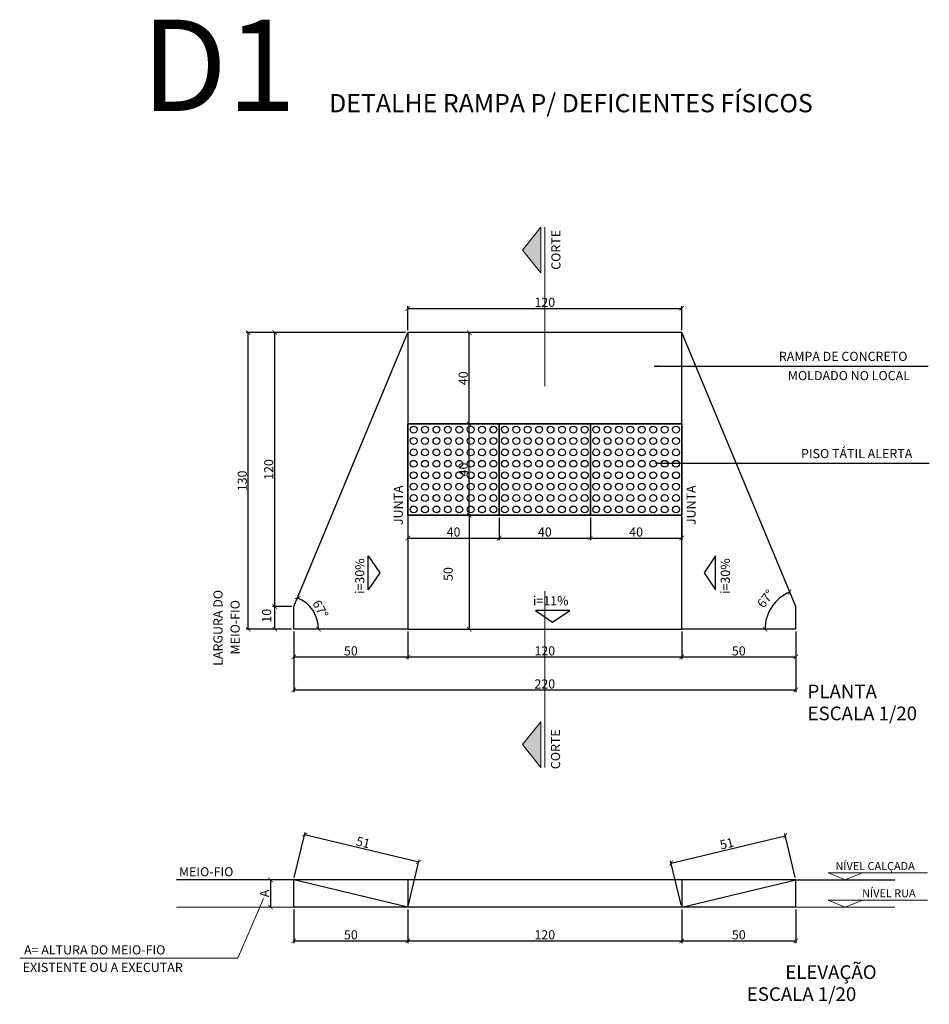
# Model space of a CAD drawing. Units: metres. Extents: x -425803 to 589123, y -465740 to 329782.
# Drawn here: x 532055 to 532454, y -226044 to -225613 of the extents above; entities that cross this region are included whole.
import ezdxf
from ezdxf.enums import TextEntityAlignment as Align

# ---------------------------------------------------------------- set-up
doc = ezdxf.new("R2010")
doc.units = ezdxf.units.M
doc.header["$LTSCALE"] = 100
doc.header["$MEASUREMENT"] = 0
doc.linetypes.add('CONTINUO', pattern=[0])
for name, color, linetype in [('02', 1, 'Continuous'), ('03', 2, 'Continuous'), ('ARQ_CTA_GER', 10, 'CONTINUO'), ('Piso tátil alerta', 13, 'Continuous'), ('Piso tátil direcional', 43, 'Continuous'), ('TEXTO2', 1, 'Continuous')]:
    doc.layers.add(name, color=color, linetype=linetype)
doc.layers.add('COTAS', color=7, linetype='Continuous', lineweight=18)
doc.layers.add('TEXTO', color=7, linetype='Continuous', lineweight=15)
doc.styles.add('BAUEN', font='swissl.ttf')
doc.styles.add('IFG_GO', font='swissel.ttf')
doc.styles.add('TECNICO', font='romans.shx', dxfattribs={"width": 0.5})
doc.dimstyles.new('IFG-1-20', dxfattribs={"dimscale": 20, "dimtxt": 0.2, "dimasz": 0.1, "dimexe": 0.05, "dimexo": 0.05, "dimgap": 0.03, "dimtad": 1, "dimdec": 0, "dimzin": 5, "dimdsep": 46, "dimtxsty": 'IFG_GO', "dimblk": 'ARCHTICK', "dimcen": 0, "dimclrd": 12, "dimclre": 12, "dimclrt": 7, "dimadec": 0, "dimazin": 0, "dimtfac": 1, "dimtdec": 0, "dimtofl": 0, "dimtmove": 2, "dimatfit": 3, "dimfxl": 0.04, "dimtolj": 1, "dimtzin": 1, "dimarcsym": 0})

# ---------------------------------------------------------------- blocks, each defined once
blk = doc.blocks.new('_ArchTick')
at = {"color": 0, "linetype": 'ByBlock', "const_width": 0.15}
blk.add_lwpolyline([(-0.5, -0.5), (0.5, 0.5)], dxfattribs=at)
blk = doc.blocks.new('*D56')
at = {"layer": 'ARQ_CTA_GER', "color": 12, "lineweight": -2, "transparency": 16777216}
for p, q in [((532175.24, -225988.7), (532180, -225968.91)), ((532179.76, -225969.88), (532229.76, -225981.88)), ((532225.24, -226000.7), (532230, -225980.91))]:
    blk.add_line(p, q, dxfattribs=at)
at = {"layer": 'Defpoints', "color": 0, "transparency": 16777216}
for p in [(532229.76, -225981.88), (532175.01, -225989.68), (532225.01, -226001.68)]:
    blk.add_point(p, dxfattribs=at)
at = {"layer": 'ARQ_CTA_GER', "color": 12, "lineweight": -2, "transparency": 16777216, "xscale": 2, "yscale": 2, "zscale": 2}
for p, rotation in [((532179.76, -225969.88), 166.5042667192042), ((532229.76, -225981.88), 346.5042667192042)]:
    blk.add_blockref('_ArchTick', p, dxfattribs=dict(at, rotation=rotation))
at = {"layer": 'ARQ_CTA_GER', "color": 7, "transparency": 16777216, "insert": (532205.38, -225973.3), "char_height": 4, "attachment_point": 5, "rotation": 346.5043, "style": 'IFG_GO'}
blk.add_mtext('\\A1;51', dxfattribs=at)
blk = doc.blocks.new('*D57')
at = {"layer": 'ARQ_CTA_GER', "color": 12, "lineweight": -2, "transparency": 16777216}
for p, q in [((532340.39, -225982.41), (532390.39, -225970.41)), ((532394.78, -225988.7), (532390.16, -225969.44)), ((532344.78, -226000.7), (532340.16, -225981.44))]:
    blk.add_line(p, q, dxfattribs=at)
at = {"layer": 'Defpoints', "color": 0, "transparency": 16777216}
for p in [(532390.39, -225970.41), (532395.01, -225989.68), (532345.01, -226001.68)]:
    blk.add_point(p, dxfattribs=at)
at = {"layer": 'ARQ_CTA_GER', "color": 12, "lineweight": -2, "transparency": 16777216, "xscale": 2, "yscale": 2, "zscale": 2}
for p, rotation in [((532390.39, -225970.41), 13.49573328079581), ((532340.39, -225982.41), 193.4957332807959)]:
    blk.add_blockref('_ArchTick', p, dxfattribs=dict(at, rotation=rotation))
at = {"layer": 'ARQ_CTA_GER', "color": 7, "transparency": 16777216, "insert": (532364.77, -225973.83), "char_height": 4, "attachment_point": 5, "rotation": 13.4957, "style": 'IFG_GO'}
blk.add_mtext('\\A1;51', dxfattribs=at)
blk = doc.blocks.new('*D58')
at = {"layer": 'ARQ_CTA_GER', "color": 12, "lineweight": -2, "transparency": 16777216}
for p, q in [((532175.01, -226002.68), (532175.01, -226017.45)), ((532225.01, -226002.68), (532225.01, -226017.45)), ((532175.01, -226016.45), (532225.01, -226016.45))]:
    blk.add_line(p, q, dxfattribs=at)
at = {"layer": 'Defpoints', "color": 0, "transparency": 16777216}
for p in [(532175.01, -226001.68), (532225.01, -226001.68), (532225.01, -226016.45)]:
    blk.add_point(p, dxfattribs=at)
at = {"layer": 'ARQ_CTA_GER', "color": 12, "lineweight": -2, "transparency": 16777216, "xscale": 2, "yscale": 2, "zscale": 2, "rotation": 180}
blk.add_blockref('_ArchTick', (532175.01, -226016.45), dxfattribs=at)
at = {"layer": 'ARQ_CTA_GER', "color": 12, "lineweight": -2, "transparency": 16777216, "xscale": 2, "yscale": 2, "zscale": 2}
blk.add_blockref('_ArchTick', (532225.01, -226016.45), dxfattribs=at)
at = {"layer": 'ARQ_CTA_GER', "color": 7, "transparency": 16777216, "insert": (532200.01, -226013.8), "char_height": 4, "attachment_point": 5, "style": 'IFG_GO'}
blk.add_mtext('\\A1;50', dxfattribs=at)
blk = doc.blocks.new('*D59')
at = {"layer": 'ARQ_CTA_GER', "color": 12, "lineweight": -2, "transparency": 16777216}
for p, q in [((532225.01, -226002.68), (532225.01, -226017.45)), ((532345.01, -226002.68), (532345.01, -226017.45)), ((532225.01, -226016.45), (532345.01, -226016.45))]:
    blk.add_line(p, q, dxfattribs=at)
at = {"layer": 'Defpoints', "color": 0, "transparency": 16777216}
for p in [(532225.01, -226001.68), (532345.01, -226001.68), (532345.01, -226016.45)]:
    blk.add_point(p, dxfattribs=at)
at = {"layer": 'ARQ_CTA_GER', "color": 12, "lineweight": -2, "transparency": 16777216, "xscale": 2, "yscale": 2, "zscale": 2, "rotation": 180}
blk.add_blockref('_ArchTick', (532225.01, -226016.45), dxfattribs=at)
at = {"layer": 'ARQ_CTA_GER', "color": 12, "lineweight": -2, "transparency": 16777216, "xscale": 2, "yscale": 2, "zscale": 2}
blk.add_blockref('_ArchTick', (532345.01, -226016.45), dxfattribs=at)
at = {"layer": 'ARQ_CTA_GER', "color": 7, "transparency": 16777216, "insert": (532285.01, -226013.79), "char_height": 4, "attachment_point": 5, "style": 'IFG_GO'}
blk.add_mtext('\\A1;120', dxfattribs=at)
blk = doc.blocks.new('*D60')
at = {"layer": 'ARQ_CTA_GER', "color": 12, "lineweight": -2, "transparency": 16777216}
for p, q in [((532345.01, -226002.68), (532345.01, -226017.45)), ((532395.01, -226002.68), (532395.01, -226017.45)), ((532345.01, -226016.45), (532395.01, -226016.45))]:
    blk.add_line(p, q, dxfattribs=at)
at = {"layer": 'Defpoints', "color": 0, "transparency": 16777216}
for p in [(532345.01, -226001.68), (532395.01, -226001.68), (532395.01, -226016.45)]:
    blk.add_point(p, dxfattribs=at)
at = {"layer": 'ARQ_CTA_GER', "color": 12, "lineweight": -2, "transparency": 16777216, "xscale": 2, "yscale": 2, "zscale": 2, "rotation": 180}
blk.add_blockref('_ArchTick', (532345.01, -226016.45), dxfattribs=at)
at = {"layer": 'ARQ_CTA_GER', "color": 12, "lineweight": -2, "transparency": 16777216, "xscale": 2, "yscale": 2, "zscale": 2}
blk.add_blockref('_ArchTick', (532395.01, -226016.45), dxfattribs=at)
at = {"layer": 'ARQ_CTA_GER', "color": 7, "transparency": 16777216, "insert": (532370.01, -226013.8), "char_height": 4, "attachment_point": 5, "style": 'IFG_GO'}
blk.add_mtext('\\A1;50', dxfattribs=at)
blk = doc.blocks.new('*D61')
at = {"layer": 'ARQ_CTA_GER', "color": 12, "lineweight": -2, "transparency": 16777216}
blk.add_line((532164.8, -225989.68), (532164.8, -226001.68), dxfattribs=at)
at = {"layer": 'Defpoints', "color": 0, "transparency": 16777216}
for p in [(532164.8, -225989.68), (532164.8, -226001.68), (532164.8, -226001.68)]:
    blk.add_point(p, dxfattribs=at)
at = {"layer": 'ARQ_CTA_GER', "color": 12, "lineweight": -2, "transparency": 16777216, "xscale": 2, "yscale": 2, "zscale": 2}
for p, rotation in [((532164.8, -225989.68), 90), ((532164.8, -226001.68), 270)]:
    blk.add_blockref('_ArchTick', p, dxfattribs=dict(at, rotation=rotation))
at = {"layer": 'ARQ_CTA_GER', "color": 7, "transparency": 16777216, "insert": (532162.2, -225995.68), "char_height": 4, "attachment_point": 5, "rotation": 90, "style": 'IFG_GO'}
blk.add_mtext('\\A1;A', dxfattribs=at)
blk = doc.blocks.new('*D65')
at = {"layer": 'ARQ_CTA_GER', "color": 12, "lineweight": -2, "transparency": 16777216}
for p, q in [((532175.01, -225880.89), (532175.01, -225893.02)), ((532225.01, -225880.89), (532225.01, -225893.02)), ((532175.01, -225892.02), (532225.01, -225892.02))]:
    blk.add_line(p, q, dxfattribs=at)
at = {"layer": 'Defpoints', "color": 0, "transparency": 16777216}
for p in [(532175.01, -225879.89), (532225.01, -225879.89), (532225.01, -225892.02)]:
    blk.add_point(p, dxfattribs=at)
at = {"layer": 'ARQ_CTA_GER', "color": 12, "lineweight": -2, "transparency": 16777216, "xscale": 2, "yscale": 2, "zscale": 2, "rotation": 180}
blk.add_blockref('_ArchTick', (532175.01, -225892.02), dxfattribs=at)
at = {"layer": 'ARQ_CTA_GER', "color": 12, "lineweight": -2, "transparency": 16777216, "xscale": 2, "yscale": 2, "zscale": 2}
blk.add_blockref('_ArchTick', (532225.01, -225892.02), dxfattribs=at)
at = {"layer": 'ARQ_CTA_GER', "color": 7, "transparency": 16777216, "insert": (532200.01, -225889.37), "char_height": 4, "attachment_point": 5, "style": 'IFG_GO'}
blk.add_mtext('\\A1;50', dxfattribs=at)
blk = doc.blocks.new('*D66')
at = {"layer": 'ARQ_CTA_GER', "color": 12, "lineweight": -2, "transparency": 16777216}
for p, q in [((532225.01, -225880.89), (532225.01, -225893.02)), ((532345.01, -225880.89), (532345.01, -225893.02)), ((532225.01, -225892.02), (532345.01, -225892.02))]:
    blk.add_line(p, q, dxfattribs=at)
at = {"layer": 'Defpoints', "color": 0, "transparency": 16777216}
for p in [(532225.01, -225879.89), (532345.01, -225879.89), (532345.01, -225892.02)]:
    blk.add_point(p, dxfattribs=at)
at = {"layer": 'ARQ_CTA_GER', "color": 12, "lineweight": -2, "transparency": 16777216, "xscale": 2, "yscale": 2, "zscale": 2, "rotation": 180}
blk.add_blockref('_ArchTick', (532225.01, -225892.02), dxfattribs=at)
at = {"layer": 'ARQ_CTA_GER', "color": 12, "lineweight": -2, "transparency": 16777216, "xscale": 2, "yscale": 2, "zscale": 2}
blk.add_blockref('_ArchTick', (532345.01, -225892.02), dxfattribs=at)
at = {"layer": 'ARQ_CTA_GER', "color": 7, "transparency": 16777216, "insert": (532285.01, -225889.36), "char_height": 4, "attachment_point": 5, "style": 'IFG_GO'}
blk.add_mtext('\\A1;120', dxfattribs=at)
blk = doc.blocks.new('*D67')
at = {"layer": 'ARQ_CTA_GER', "color": 12, "lineweight": -2, "transparency": 16777216}
for p, q in [((532345.01, -225880.89), (532345.01, -225893.02)), ((532395.01, -225880.89), (532395.01, -225893.02)), ((532345.01, -225892.02), (532395.01, -225892.02))]:
    blk.add_line(p, q, dxfattribs=at)
at = {"layer": 'Defpoints', "color": 0, "transparency": 16777216}
for p in [(532345.01, -225879.89), (532395.01, -225879.89), (532395.01, -225892.02)]:
    blk.add_point(p, dxfattribs=at)
at = {"layer": 'ARQ_CTA_GER', "color": 12, "lineweight": -2, "transparency": 16777216, "xscale": 2, "yscale": 2, "zscale": 2, "rotation": 180}
blk.add_blockref('_ArchTick', (532345.01, -225892.02), dxfattribs=at)
at = {"layer": 'ARQ_CTA_GER', "color": 12, "lineweight": -2, "transparency": 16777216, "xscale": 2, "yscale": 2, "zscale": 2}
blk.add_blockref('_ArchTick', (532395.01, -225892.02), dxfattribs=at)
at = {"layer": 'ARQ_CTA_GER', "color": 7, "transparency": 16777216, "insert": (532370.01, -225889.37), "char_height": 4, "attachment_point": 5, "style": 'IFG_GO'}
blk.add_mtext('\\A1;50', dxfattribs=at)
blk = doc.blocks.new('*D68')
at = {"layer": 'ARQ_CTA_GER', "color": 12, "lineweight": -2, "transparency": 16777216}
for p, q in [((532224.01, -225749.89), (532154.08, -225749.89)), ((532155.08, -225879.89), (532155.08, -225749.89)), ((532174.01, -225879.89), (532154.08, -225879.89))]:
    blk.add_line(p, q, dxfattribs=at)
at = {"layer": 'Defpoints', "color": 0, "transparency": 16777216}
for p in [(532155.08, -225749.89), (532225.01, -225749.89), (532175.01, -225879.89)]:
    blk.add_point(p, dxfattribs=at)
at = {"layer": 'ARQ_CTA_GER', "color": 12, "lineweight": -2, "transparency": 16777216, "xscale": 2, "yscale": 2, "zscale": 2}
for p, rotation in [((532155.08, -225749.89), 90), ((532155.08, -225879.89), 270)]:
    blk.add_blockref('_ArchTick', p, dxfattribs=dict(at, rotation=rotation))
at = {"layer": 'ARQ_CTA_GER', "color": 7, "transparency": 16777216, "insert": (532152.42, -225814.89), "char_height": 4, "attachment_point": 5, "rotation": 90, "style": 'IFG_GO'}
blk.add_mtext('\\A1;130', dxfattribs=at)
blk = doc.blocks.new('*D50')
at = {"layer": 'ARQ_CTA_GER', "color": 12, "lineweight": -2, "transparency": 16777216}
for p, q in [((532175.01, -225880.89), (532175.01, -225907.51)), ((532395.01, -225880.89), (532395.01, -225907.51)), ((532175.01, -225906.51), (532395.01, -225906.51))]:
    blk.add_line(p, q, dxfattribs=at)
at = {"layer": 'Defpoints', "color": 0, "transparency": 16777216}
for p in [(532175.01, -225879.89), (532395.01, -225879.89), (532395.01, -225906.51)]:
    blk.add_point(p, dxfattribs=at)
at = {"layer": 'ARQ_CTA_GER', "color": 12, "lineweight": -2, "transparency": 16777216, "xscale": 2, "yscale": 2, "zscale": 2, "rotation": 180}
blk.add_blockref('_ArchTick', (532175.01, -225906.51), dxfattribs=at)
at = {"layer": 'ARQ_CTA_GER', "color": 12, "lineweight": -2, "transparency": 16777216, "xscale": 2, "yscale": 2, "zscale": 2}
blk.add_blockref('_ArchTick', (532395.01, -225906.51), dxfattribs=at)
at = {"layer": 'ARQ_CTA_GER', "color": 7, "transparency": 16777216, "insert": (532285.01, -225903.86), "char_height": 4, "attachment_point": 5, "style": 'IFG_GO'}
blk.add_mtext('\\A1;220', dxfattribs=at)
blk = doc.blocks.new('*D69')
at = {"layer": 'ARQ_CTA_GER', "color": 12, "lineweight": -2, "transparency": 16777216}
for p, q in [((532174.01, -225869.89), (532165.68, -225869.89)), ((532166.68, -225879.89), (532166.68, -225869.89)), ((532174.01, -225879.89), (532165.68, -225879.89))]:
    blk.add_line(p, q, dxfattribs=at)
at = {"layer": 'Defpoints', "color": 0, "transparency": 16777216}
for p in [(532166.68, -225869.89), (532175.01, -225869.89), (532175.01, -225879.89)]:
    blk.add_point(p, dxfattribs=at)
at = {"layer": 'ARQ_CTA_GER', "color": 12, "lineweight": -2, "transparency": 16777216, "xscale": 2, "yscale": 2, "zscale": 2}
for p, rotation in [((532166.68, -225869.89), 90), ((532166.68, -225879.89), 270)]:
    blk.add_blockref('_ArchTick', p, dxfattribs=dict(at, rotation=rotation))
at = {"layer": 'ARQ_CTA_GER', "color": 7, "transparency": 16777216, "insert": (532163.09, -225873.97), "char_height": 4, "attachment_point": 5, "rotation": 90, "style": 'IFG_GO'}
blk.add_mtext('\\A1;10', dxfattribs=at)
blk = doc.blocks.new('*D70')
at = {"layer": 'ARQ_CTA_GER', "color": 12, "lineweight": -2, "transparency": 16777216}
for p, q in [((532221.51, -225749.89), (532165.68, -225749.89)), ((532166.68, -225869.89), (532166.68, -225749.89)), ((532174.01, -225869.89), (532165.68, -225869.89))]:
    blk.add_line(p, q, dxfattribs=at)
at = {"layer": 'Defpoints', "color": 0, "transparency": 16777216}
for p in [(532166.68, -225749.89), (532222.51, -225749.89), (532175.01, -225869.89)]:
    blk.add_point(p, dxfattribs=at)
at = {"layer": 'ARQ_CTA_GER', "color": 12, "lineweight": -2, "transparency": 16777216, "xscale": 2, "yscale": 2, "zscale": 2}
for p, rotation in [((532166.68, -225749.89), 90), ((532166.68, -225869.89), 270)]:
    blk.add_blockref('_ArchTick', p, dxfattribs=dict(at, rotation=rotation))
at = {"layer": 'ARQ_CTA_GER', "color": 7, "transparency": 16777216, "insert": (532164.02, -225809.89), "char_height": 4, "attachment_point": 5, "rotation": 90, "style": 'IFG_GO'}
blk.add_mtext('\\A1;120', dxfattribs=at)
blk = doc.blocks.new('*D51')
at = {"layer": 'ARQ_CTA_GER', "color": 12, "lineweight": -2, "transparency": 16777216}
for p, q in [((532251.92, -225829.89), (532251.92, -225879.89)), ((532249.01, -225879.89), (532252.92, -225879.89))]:
    blk.add_line(p, q, dxfattribs=at)
at = {"layer": 'Defpoints', "color": 0, "transparency": 16777216}
for p in [(532251.92, -225829.89), (532248.01, -225879.89), (532251.92, -225879.89)]:
    blk.add_point(p, dxfattribs=at)
at = {"layer": 'ARQ_CTA_GER', "color": 12, "lineweight": -2, "transparency": 16777216, "xscale": 2, "yscale": 2, "zscale": 2}
for p, rotation in [((532251.92, -225829.89), 90), ((532251.92, -225879.89), 270)]:
    blk.add_blockref('_ArchTick', p, dxfattribs=dict(at, rotation=rotation))
at = {"layer": 'ARQ_CTA_GER', "color": 7, "transparency": 16777216, "insert": (532242.65, -225855.68), "char_height": 4, "attachment_point": 5, "rotation": 90, "style": 'IFG_GO'}
blk.add_mtext('\\A1;50', dxfattribs=at)
blk = doc.blocks.new('*D52')
at = {"layer": 'ARQ_CTA_GER', "color": 12, "lineweight": -2, "transparency": 16777216}
for p, q in [((532260.69, -225789.89), (532250.92, -225789.89)), ((532251.92, -225829.89), (532251.92, -225789.89)), ((532261.74, -225829.89), (532250.92, -225829.89))]:
    blk.add_line(p, q, dxfattribs=at)
at = {"layer": 'Defpoints', "color": 0, "transparency": 16777216}
for p in [(532251.92, -225789.89), (532261.69, -225789.89), (532262.74, -225829.89)]:
    blk.add_point(p, dxfattribs=at)
at = {"layer": 'ARQ_CTA_GER', "color": 12, "lineweight": -2, "transparency": 16777216, "xscale": 2, "yscale": 2, "zscale": 2}
for p, rotation in [((532251.92, -225789.89), 90), ((532251.92, -225829.89), 270)]:
    blk.add_blockref('_ArchTick', p, dxfattribs=dict(at, rotation=rotation))
at = {"layer": 'ARQ_CTA_GER', "color": 7, "transparency": 16777216, "insert": (532249.26, -225809.89), "char_height": 4, "attachment_point": 5, "rotation": 90, "style": 'IFG_GO'}
blk.add_mtext('\\A1;40', dxfattribs=at)
blk = doc.blocks.new('*D53')
at = {"layer": 'ARQ_CTA_GER', "color": 12, "lineweight": -2, "transparency": 16777216}
for p, q in [((532253.42, -225749.89), (532250.92, -225749.89)), ((532251.92, -225789.89), (532251.92, -225749.89)), ((532260.69, -225789.89), (532250.92, -225789.89))]:
    blk.add_line(p, q, dxfattribs=at)
at = {"layer": 'Defpoints', "color": 0, "transparency": 16777216}
for p in [(532251.92, -225749.89), (532254.42, -225749.89), (532261.69, -225789.89)]:
    blk.add_point(p, dxfattribs=at)
at = {"layer": 'ARQ_CTA_GER', "color": 12, "lineweight": -2, "transparency": 16777216, "xscale": 2, "yscale": 2, "zscale": 2}
for p, rotation in [((532251.92, -225749.89), 90), ((532251.92, -225789.89), 270)]:
    blk.add_blockref('_ArchTick', p, dxfattribs=dict(at, rotation=rotation))
at = {"layer": 'ARQ_CTA_GER', "color": 7, "transparency": 16777216, "insert": (532249.26, -225769.89), "char_height": 4, "attachment_point": 5, "rotation": 90, "style": 'IFG_GO'}
blk.add_mtext('\\A1;40', dxfattribs=at)
blk = doc.blocks.new('*D54')
at = {"layer": 'ARQ_CTA_GER', "color": 12, "lineweight": -2, "transparency": 16777216}
for p, q in [((532225.01, -225748.89), (532225.01, -225738.26)), ((532225.01, -225739.26), (532345.01, -225739.26)), ((532345.01, -225748.89), (532345.01, -225738.26))]:
    blk.add_line(p, q, dxfattribs=at)
at = {"layer": 'Defpoints', "color": 0, "transparency": 16777216}
for p in [(532345.01, -225739.26), (532225.01, -225749.89), (532345.01, -225749.89)]:
    blk.add_point(p, dxfattribs=at)
at = {"layer": 'ARQ_CTA_GER', "color": 12, "lineweight": -2, "transparency": 16777216, "xscale": 2, "yscale": 2, "zscale": 2, "rotation": 180}
blk.add_blockref('_ArchTick', (532225.01, -225739.26), dxfattribs=at)
at = {"layer": 'ARQ_CTA_GER', "color": 12, "lineweight": -2, "transparency": 16777216, "xscale": 2, "yscale": 2, "zscale": 2}
blk.add_blockref('_ArchTick', (532345.01, -225739.26), dxfattribs=at)
at = {"layer": 'ARQ_CTA_GER', "color": 7, "transparency": 16777216, "insert": (532285.01, -225736.61), "char_height": 4, "attachment_point": 5, "style": 'IFG_GO'}
blk.add_mtext('\\A1;120', dxfattribs=at)
blk = doc.blocks.new('*D71')
at = {"layer": 'ARQ_CTA_GER', "color": 12, "lineweight": -2, "transparency": 16777216}
blk.add_arc((532170.84, -225879.89), 14.97, 0, 67.3801, dxfattribs=at)
at = {"layer": 'Defpoints', "color": 0, "transparency": 16777216}
for p in [(532225.01, -225749.89), (532175.01, -225869.89), (532181.45, -225869.32), (532175.01, -225879.89), (532225.01, -225879.89)]:
    blk.add_point(p, dxfattribs=at)
at = {"layer": 'ARQ_CTA_GER', "color": 12, "lineweight": -2, "transparency": 16777216, "xscale": 2, "yscale": 2, "zscale": 2}
for p, rotation in [((532176.6, -225866.07), 157.3801350519865), ((532185.82, -225879.89), 270.000000000047)]:
    blk.add_blockref('_ArchTick', p, dxfattribs=dict(at, rotation=rotation))
at = {"layer": 'ARQ_CTA_GER', "color": 7, "transparency": 16777216, "insert": (532186.67, -225871.03), "char_height": 4, "attachment_point": 5, "rotation": 299.2524, "style": 'IFG_GO'}
blk.add_mtext('\\A1;67°', dxfattribs=at)
blk = doc.blocks.new('*D72')
at = {"layer": 'ARQ_CTA_GER', "color": 12, "lineweight": -2, "transparency": 16777216}
blk.add_arc((532399.18, -225879.89), 17.68, 112.6199, 180, dxfattribs=at)
at = {"layer": 'Defpoints', "color": 0, "transparency": 16777216}
for p in [(532345.01, -225749.89), (532382.84, -225873.14), (532395.01, -225869.89), (532345.01, -225879.89), (532395.01, -225879.89)]:
    blk.add_point(p, dxfattribs=at)
at = {"layer": 'ARQ_CTA_GER', "color": 12, "lineweight": -2, "transparency": 16777216, "xscale": 2, "yscale": 2, "zscale": 2}
for p, rotation in [((532392.38, -225863.57), 22.61986494803429), ((532381.5, -225879.89), 269.9999999999994)]:
    blk.add_blockref('_ArchTick', p, dxfattribs=dict(at, rotation=rotation))
at = {"layer": 'ARQ_CTA_GER', "color": 7, "transparency": 16777216, "insert": (532381.76, -225866.49), "char_height": 4, "attachment_point": 5, "rotation": 52.4278, "style": 'IFG_GO'}
blk.add_mtext('\\A1;67°', dxfattribs=at)
blk = doc.blocks.new('*D78')
at = {"layer": 'ARQ_CTA_GER', "color": 12, "lineweight": -2, "transparency": 16777216}
for p, q in [((532225.01, -225830.89), (532225.01, -225840.92)), ((532265.01, -225830.89), (532265.01, -225840.92)), ((532225.01, -225839.92), (532265.01, -225839.92))]:
    blk.add_line(p, q, dxfattribs=at)
at = {"layer": 'Defpoints', "color": 0, "transparency": 16777216}
for p in [(532225.01, -225829.89), (532265.01, -225829.89), (532265.01, -225839.92)]:
    blk.add_point(p, dxfattribs=at)
at = {"layer": 'ARQ_CTA_GER', "color": 12, "lineweight": -2, "transparency": 16777216, "xscale": 2, "yscale": 2, "zscale": 2, "rotation": 180}
blk.add_blockref('_ArchTick', (532225.01, -225839.92), dxfattribs=at)
at = {"layer": 'ARQ_CTA_GER', "color": 12, "lineweight": -2, "transparency": 16777216, "xscale": 2, "yscale": 2, "zscale": 2}
blk.add_blockref('_ArchTick', (532265.01, -225839.92), dxfattribs=at)
at = {"layer": 'ARQ_CTA_GER', "color": 7, "transparency": 16777216, "insert": (532245.01, -225837.27), "char_height": 4, "attachment_point": 5, "style": 'IFG_GO'}
blk.add_mtext('\\A1;40', dxfattribs=at)
blk = doc.blocks.new('*D79')
at = {"layer": 'ARQ_CTA_GER', "color": 12, "lineweight": -2, "transparency": 16777216}
for p, q in [((532265.01, -225830.89), (532265.01, -225840.92)), ((532305.01, -225830.89), (532305.01, -225840.92)), ((532265.01, -225839.92), (532305.01, -225839.92))]:
    blk.add_line(p, q, dxfattribs=at)
at = {"layer": 'Defpoints', "color": 0, "transparency": 16777216}
for p in [(532265.01, -225829.89), (532305.01, -225829.89), (532305.01, -225839.92)]:
    blk.add_point(p, dxfattribs=at)
at = {"layer": 'ARQ_CTA_GER', "color": 12, "lineweight": -2, "transparency": 16777216, "xscale": 2, "yscale": 2, "zscale": 2, "rotation": 180}
blk.add_blockref('_ArchTick', (532265.01, -225839.92), dxfattribs=at)
at = {"layer": 'ARQ_CTA_GER', "color": 12, "lineweight": -2, "transparency": 16777216, "xscale": 2, "yscale": 2, "zscale": 2}
blk.add_blockref('_ArchTick', (532305.01, -225839.92), dxfattribs=at)
at = {"layer": 'ARQ_CTA_GER', "color": 7, "transparency": 16777216, "insert": (532285.01, -225837.27), "char_height": 4, "attachment_point": 5, "style": 'IFG_GO'}
blk.add_mtext('\\A1;40', dxfattribs=at)
blk = doc.blocks.new('*D80')
at = {"layer": 'ARQ_CTA_GER', "color": 12, "lineweight": -2, "transparency": 16777216}
for p, q in [((532305.01, -225830.89), (532305.01, -225840.92)), ((532345.01, -225830.89), (532345.01, -225840.92)), ((532305.01, -225839.92), (532345.01, -225839.92))]:
    blk.add_line(p, q, dxfattribs=at)
at = {"layer": 'Defpoints', "color": 0, "transparency": 16777216}
for p in [(532305.01, -225829.89), (532345.01, -225829.89), (532345.01, -225839.92)]:
    blk.add_point(p, dxfattribs=at)
at = {"layer": 'ARQ_CTA_GER', "color": 12, "lineweight": -2, "transparency": 16777216, "xscale": 2, "yscale": 2, "zscale": 2, "rotation": 180}
blk.add_blockref('_ArchTick', (532305.01, -225839.92), dxfattribs=at)
at = {"layer": 'ARQ_CTA_GER', "color": 12, "lineweight": -2, "transparency": 16777216, "xscale": 2, "yscale": 2, "zscale": 2}
blk.add_blockref('_ArchTick', (532345.01, -225839.92), dxfattribs=at)
at = {"layer": 'ARQ_CTA_GER', "color": 7, "transparency": 16777216, "insert": (532325.01, -225837.27), "char_height": 4, "attachment_point": 5, "style": 'IFG_GO'}
blk.add_mtext('\\A1;40', dxfattribs=at)

msp = doc.modelspace()

# ---------------------------------------------------------------- hatches: boundary and pattern name
at = {"layer": 'TEXTO'}
for points in [[(532283.19546, -225703.74421), (532275.19546, -225713.74421), (532283.19546, -225723.74421)], [(532283.19546, -225920.43659), (532275.19546, -225930.43659), (532283.19546, -225940.43659)]]:
    msp.add_hatch(color=256, dxfattribs=at).paths.add_polyline_path(points)

# ---------------------------------------------------------------- linework, layer by layer
at = {"layer": '02'}
for p, q in [((532395.01152, -225989.6759), (532175.01152, -225989.6759)), ((532225.01152, -225989.6759), (532225.01152, -226001.6759)), ((532345.01152, -225989.6759), (532345.01152, -226001.6759))]:
    msp.add_line(p, q, dxfattribs=at)
at = {"layer": '03'}
for p, q in [((532175.01152, -225869.89162), (532225.01152, -225749.89162)), ((532395.01152, -225869.89162), (532345.01152, -225749.89162)), ((532175.01152, -225879.89162), (532175.01152, -225869.89162)), ((532395.01152, -225879.89162), (532395.01152, -225869.89162)), ((532225.01152, -225879.89162), (532175.01152, -225879.89162)), ((532395.01152, -225879.89162), (532345.01152, -225879.89162)), ((532175.01152, -225989.6759), (532123.62557, -225989.6759)), ((532225.01152, -226001.6759), (532175.01152, -225989.6759)), ((532175.01152, -226001.6759), (532175.01152, -225989.6759)), ((532345.01152, -226001.6759), (532395.01152, -225989.6759)), ((532395.01152, -226001.6759), (532395.01152, -225989.6759)), ((532395.01152, -225989.6759), (532438.40454, -225989.6759)), ((532395.01152, -226001.6759), (532175.01152, -226001.6759))]:
    msp.add_line(p, q, dxfattribs=at)
msp.add_lwpolyline([(532225.01152, -225879.89162), (532345.01152, -225879.89162), (532345.01152, -225749.89162), (532225.01152, -225749.89162)], close=True, dxfattribs=at)
at = {"layer": 'ARQ_CTA_GER'}
msp.add_circle((532252.51152, -225792.39162), 1.5, dxfattribs=at)
at = {"layer": 'COTAS'}
for p, q in [((532424.20803, -225986.6759), (532452.67261, -225986.6759)), ((532161.75682, -225997.83907), (532150.47556, -226024.0054)), ((532175.01152, -226001.6759), (532123.62557, -226001.6759)), ((532395.01152, -226001.6759), (532438.40454, -226001.6759)), ((532424.20803, -225998.6759), (532452.67261, -225998.6759)), ((532150.47556, -226024.0054), (532054.88388, -226024.0054))]:
    msp.add_line(p, q, dxfattribs=at)
for points in [[(532283.19546, -225703.74421), (532283.19546, -225723.74421), (532275.19546, -225713.74421), (532283.19546, -225703.74421)], [(532409.20803, -225986.6759), (532424.20803, -225986.6759), (532416.70803, -225989.6759), (532409.20803, -225986.6759)], [(532409.20803, -225998.6759), (532424.20803, -225998.6759), (532416.70803, -226001.6759), (532409.20803, -225998.6759)]]:
    msp.add_lwpolyline(points, dxfattribs=at)
at = {"layer": 'Piso tátil alerta'}
for p, q in [((532225.01152, -225829.89162), (532225.01152, -225789.89162)), ((532225.01152, -225789.89162), (532225.01152, -225829.89162)), ((532225.01152, -225789.89162), (532265.01152, -225789.89162)), ((532225.01152, -225829.89162), (532225.01152, -225789.89162)), ((532265.01152, -225829.89162), (532265.01152, -225789.89162)), ((532265.01152, -225789.89162), (532265.01152, -225829.89162)), ((532265.01152, -225789.89162), (532305.01152, -225789.89162)), ((532265.01152, -225829.89162), (532265.01152, -225789.89162)), ((532265.01152, -225829.89162), (532265.01152, -225789.89162)), ((532265.01152, -225789.89162), (532265.01152, -225829.89162)), ((532305.01152, -225829.89162), (532305.01152, -225789.89162)), ((532305.01152, -225789.89162), (532305.01152, -225829.89162)), ((532305.01152, -225789.89162), (532345.01152, -225789.89162)), ((532305.01152, -225829.89162), (532305.01152, -225789.89162)), ((532305.01152, -225829.89162), (532305.01152, -225789.89162)), ((532305.01152, -225789.89162), (532305.01152, -225829.89162)), ((532345.01152, -225829.89162), (532345.01152, -225789.89162)), ((532345.01152, -225789.89162), (532345.01152, -225829.89162)), ((532265.01152, -225829.89162), (532225.01152, -225829.89162)), ((532225.01152, -225829.89162), (532265.01152, -225829.89162)), ((532225.01152, -225829.89162), (532265.01152, -225829.89162)), ((532265.01152, -225829.89162), (532225.01152, -225829.89162)), ((532225.01152, -225829.89162), (532265.01152, -225829.89162)), ((532305.01152, -225829.89162), (532265.01152, -225829.89162)), ((532265.01152, -225829.89162), (532305.01152, -225829.89162)), ((532265.01152, -225829.89162), (532305.01152, -225829.89162)), ((532305.01152, -225829.89162), (532265.01152, -225829.89162)), ((532265.01152, -225829.89162), (532305.01152, -225829.89162)), ((532345.01152, -225829.89162), (532305.01152, -225829.89162)), ((532305.01152, -225829.89162), (532345.01152, -225829.89162)), ((532305.01152, -225829.89162), (532345.01152, -225829.89162)), ((532345.01152, -225829.89162), (532305.01152, -225829.89162)), ((532305.01152, -225829.89162), (532345.01152, -225829.89162))]:
    msp.add_line(p, q, dxfattribs=at)
for points in [[(532265.01152, -225789.89162), (532225.01152, -225789.89162), (532225.01152, -225829.89162), (532265.01152, -225829.89162)], [(532305.01152, -225789.89162), (532265.01152, -225789.89162), (532265.01152, -225829.89162), (532305.01152, -225829.89162)], [(532345.01152, -225789.89162), (532305.01152, -225789.89162), (532305.01152, -225829.89162), (532345.01152, -225829.89162)]]:
    msp.add_lwpolyline(points, close=True, dxfattribs=at)
for centre in [(532227.51152, -225792.39162), (532232.51152, -225792.39162), (532237.51152, -225792.39162), (532242.51152, -225792.39162), (532247.51152, -225792.39162), (532257.51152, -225792.39162), (532262.51152, -225792.39162), (532267.51152, -225792.39162), (532272.51152, -225792.39162), (532277.51152, -225792.39162), (532282.51152, -225792.39162), (532287.51152, -225792.39162), (532292.51152, -225792.39162), (532297.51152, -225792.39162), (532302.51152, -225792.39162), (532307.51152, -225792.39162), (532312.51152, -225792.39162), (532317.51152, -225792.39162), (532322.51152, -225792.39162), (532327.51152, -225792.39162), (532332.51152, -225792.39162), (532337.51152, -225792.39162), (532342.51152, -225792.39162), (532227.51152, -225797.39162), (532232.51152, -225797.39162), (532237.51152, -225797.39162), (532242.51152, -225797.39162), (532247.51152, -225797.39162), (532252.51152, -225797.39162), (532257.51152, -225797.39162), (532262.51152, -225797.39162), (532267.51152, -225797.39162), (532272.51152, -225797.39162), (532277.51152, -225797.39162), (532282.51152, -225797.39162), (532287.51152, -225797.39162), (532292.51152, -225797.39162), (532297.51152, -225797.39162), (532302.51152, -225797.39162), (532307.51152, -225797.39162), (532312.51152, -225797.39162), (532317.51152, -225797.39162), (532322.51152, -225797.39162), (532327.51152, -225797.39162), (532332.51152, -225797.39162), (532337.51152, -225797.39162), (532342.51152, -225797.39162), (532227.51152, -225802.39162), (532232.51152, -225802.39162), (532237.51152, -225802.39162), (532242.51152, -225802.39162), (532247.51152, -225802.39162), (532252.51152, -225802.39162), (532257.51152, -225802.39162), (532262.51152, -225802.39162), (532267.51152, -225802.39162), (532272.51152, -225802.39162), (532277.51152, -225802.39162), (532282.51152, -225802.39162), (532287.51152, -225802.39162), (532292.51152, -225802.39162), (532297.51152, -225802.39162), (532302.51152, -225802.39162), (532307.51152, -225802.39162), (532312.51152, -225802.39162), (532317.51152, -225802.39162), (532322.51152, -225802.39162), (532327.51152, -225802.39162), (532332.51152, -225802.39162), (532337.51152, -225802.39162), (532342.51152, -225802.39162), (532227.51152, -225807.39162), (532232.51152, -225807.39162), (532237.51152, -225807.39162), (532242.51152, -225807.39162), (532247.51152, -225807.39162), (532252.51152, -225807.39162), (532257.51152, -225807.39162), (532262.51152, -225807.39162), (532267.51152, -225807.39162), (532272.51152, -225807.39162), (532277.51152, -225807.39162), (532282.51152, -225807.39162), (532287.51152, -225807.39162), (532292.51152, -225807.39162), (532297.51152, -225807.39162), (532302.51152, -225807.39162), (532307.51152, -225807.39162), (532312.51152, -225807.39162), (532317.51152, -225807.39162), (532322.51152, -225807.39162), (532327.51152, -225807.39162), (532332.51152, -225807.39162), (532337.51152, -225807.39162), (532342.51152, -225807.39162), (532227.51152, -225812.39162), (532232.51152, -225812.39162), (532237.51152, -225812.39162), (532242.51152, -225812.39162), (532247.51152, -225812.39162), (532252.51152, -225812.39162), (532257.51152, -225812.39162), (532262.51152, -225812.39162), (532267.51152, -225812.39162), (532272.51152, -225812.39162), (532277.51152, -225812.39162), (532282.51152, -225812.39162), (532287.51152, -225812.39162), (532292.51152, -225812.39162), (532297.51152, -225812.39162), (532302.51152, -225812.39162), (532307.51152, -225812.39162), (532312.51152, -225812.39162), (532317.51152, -225812.39162), (532322.51152, -225812.39162), (532327.51152, -225812.39162), (532332.51152, -225812.39162), (532337.51152, -225812.39162), (532342.51152, -225812.39162), (532227.51152, -225817.39162), (532232.51152, -225817.39162), (532237.51152, -225817.39162), (532242.51152, -225817.39162), (532247.51152, -225817.39162), (532252.51152, -225817.39162), (532257.51152, -225817.39162), (532262.51152, -225817.39162), (532267.51152, -225817.39162), (532272.51152, -225817.39162), (532277.51152, -225817.39162), (532282.51152, -225817.39162), (532287.51152, -225817.39162), (532292.51152, -225817.39162), (532297.51152, -225817.39162), (532302.51152, -225817.39162), (532307.51152, -225817.39162), (532312.51152, -225817.39162), (532317.51152, -225817.39162), (532322.51152, -225817.39162), (532327.51152, -225817.39162), (532332.51152, -225817.39162), (532337.51152, -225817.39162), (532342.51152, -225817.39162), (532227.51152, -225822.39162), (532232.51152, -225822.39162), (532237.51152, -225822.39162), (532242.51152, -225822.39162), (532247.51152, -225822.39162), (532252.51152, -225822.39162), (532257.51152, -225822.39162), (532262.51152, -225822.39162), (532267.51152, -225822.39162), (532272.51152, -225822.39162), (532277.51152, -225822.39162), (532282.51152, -225822.39162), (532287.51152, -225822.39162), (532292.51152, -225822.39162), (532297.51152, -225822.39162), (532302.51152, -225822.39162), (532307.51152, -225822.39162), (532312.51152, -225822.39162), (532317.51152, -225822.39162), (532322.51152, -225822.39162), (532327.51152, -225822.39162), (532332.51152, -225822.39162), (532337.51152, -225822.39162), (532342.51152, -225822.39162), (532227.51152, -225827.39162), (532232.51152, -225827.39162), (532237.51152, -225827.39162), (532242.51152, -225827.39162), (532247.51152, -225827.39162), (532252.51152, -225827.39162), (532257.51152, -225827.39162), (532262.51152, -225827.39162), (532267.51152, -225827.39162), (532272.51152, -225827.39162), (532277.51152, -225827.39162), (532282.51152, -225827.39162), (532287.51152, -225827.39162), (532292.51152, -225827.39162), (532297.51152, -225827.39162), (532302.51152, -225827.39162), (532307.51152, -225827.39162), (532312.51152, -225827.39162), (532317.51152, -225827.39162), (532322.51152, -225827.39162), (532327.51152, -225827.39162), (532332.51152, -225827.39162), (532337.51152, -225827.39162), (532342.51152, -225827.39162)]:
    msp.add_circle(centre, 1.5, dxfattribs=at)
at = {"layer": 'Piso tátil direcional'}
msp.add_line((532305.01152, -225789.89162), (532265.01152, -225789.89162), dxfattribs=at)
at = {"layer": 'TEXTO'}
for p, q in [((532285.01152, -225773.4027), (532285.01152, -225703.74421)), ((532285.01152, -225863.19345), (532285.01152, -225940.43659))]:
    msp.add_line(p, q, dxfattribs=at)
msp.add_lwpolyline([(532283.19546, -225940.43659), (532283.19546, -225920.43659), (532275.19546, -225930.43659), (532283.19546, -225940.43659)], dxfattribs=at)
at = {"layer": 'TEXTO2'}
for points in [[(532207.6646, -225862.66897), (532207.6646, -225847.66897), (532212.6646, -225855.16897), (532207.6646, -225862.66897)], [(532359.78611, -225862.66897), (532359.78611, -225847.66897), (532354.78611, -225855.16897), (532359.78611, -225862.66897)], [(532295.91238, -225871.73184), (532280.91238, -225871.73184), (532288.41238, -225876.73184), (532295.91238, -225871.73184)]]:
    msp.add_lwpolyline(points, dxfattribs=at)

# ---------------------------------------------------------------- texts
at = {"layer": 'ARQ_CTA_GER', "style": 'TECNICO'}
for s, p in [('RAMPA DE CONCRETO', (532387.58399, -225762.29867)), ('MOLDADO NO LOCAL', (532391.52258, -225770.73174))]:
    msp.add_text(s, height=4, dxfattribs=at).set_placement(p)
at = {"layer": 'COTAS', "style": 'BAUEN'}
msp.add_text('D1', height=40, dxfattribs=at).set_placement((532108.24267, -225632.76456), align=Align.MIDDLE_LEFT)
at = {"layer": 'TEXTO', "style": 'TECNICO'}
for s, height, p in [('DETALHE RAMPA P/ DEFICIENTES FÍSICOS', 8, (532190.49379, -225653.33516)), ('PLANTA', 6, (532400.14763, -225910.14667)), ('ELEVAÇÃO', 6, (532390.37727, -226033.14748))]:
    msp.add_text(s, height=height, dxfattribs=at).set_placement(p)
for p in [(532291.86874, -225722.35836), (532291.70392, -225941.19194)]:
    msp.add_text('CORTE', height=4, rotation=90, dxfattribs=at).set_placement(p)
at = {"layer": 'TEXTO2', "style": 'TECNICO'}
for s, height, p in [('PISO TÁTIL ALERTA', 4, (532397.30769, -225804.91463)), ('i=11%', 4, (532279.80048, -225869.39605)), ('ESCALA 1/20', 6, (532400.14763, -225919.78269)), ('NÍVEL CALÇADA', 3.5, (532412.38701, -225985.41424)), ('MEIO-FIO', 4, (532124.68826, -225988.17111)), ('NÍVEL RUA', 3.5, (532424.06409, -225997.30312)), ('A= ALTURA DO MEIO-FIO', 4, (532056.79554, -226022.40178)), ('EXISTENTE OU A EXECUTAR', 4, (532056.21866, -226030.07092)), ('ESCALA 1/20', 6, (532373.51054, -226042.78351))]:
    msp.add_text(s, height=height, dxfattribs=at).set_placement(p)
for s, p in [('JUNTA', (532222.7977, -225834.25321)), ('JUNTA', (532351.11349, -225834.25321)), ('i=30%', (532205.92067, -225864.40469)), ('i=30%', (532366.11704, -225864.40469)), ('LARGURA DO', (532143.76818, -225895.90379)), ('MEIO-FIO', (532151.29923, -225890.93489))]:
    msp.add_text(s, height=4, rotation=90, dxfattribs=at).set_placement(p)

# ---------------------------------------------------------------- dimensions: what is measured, and where the dimension line sits
at = {"layer": 'ARQ_CTA_GER'}
for base, p1, p2, picture, middle in [((532345.01152, -225739.26355), (532225.01152, -225749.89162), (532345.01152, -225749.89162), '*D54', (532285.01152, -225736.6081)), ((532265.01152, -225839.92199), (532225.01152, -225829.89162), (532265.01152, -225829.89162), '*D78', (532245.01152, -225837.26926)), ((532305.01152, -225839.92199), (532265.01152, -225829.89162), (532305.01152, -225829.89162), '*D79', (532285.01152, -225837.26926)), ((532345.01152, -225839.92199), (532305.01152, -225829.89162), (532345.01152, -225829.89162), '*D80', (532325.01152, -225837.26926)), ((532225.01152, -225892.01931), (532175.01152, -225879.89162), (532225.01152, -225879.89162), '*D65', (532200.01152, -225889.36657)), ((532395.01152, -225906.51085), (532175.01152, -225879.89162), (532395.01152, -225879.89162), '*D50', (532285.01152, -225903.8554)), ((532345.01152, -225892.01931), (532225.01152, -225879.89162), (532345.01152, -225879.89162), '*D66', (532285.01152, -225889.36387)), ((532395.01152, -225892.01931), (532345.01152, -225879.89162), (532395.01152, -225879.89162), '*D67', (532370.01152, -225889.36657)), ((532225.01152, -226016.44827), (532175.01152, -226001.6759), (532225.01152, -226001.6759), '*D58', (532200.01152, -226013.79553)), ((532345.01152, -226016.44827), (532225.01152, -226001.6759), (532345.01152, -226001.6759), '*D59', (532285.01152, -226013.79283)), ((532395.01152, -226016.44827), (532345.01152, -226001.6759), (532395.01152, -226001.6759), '*D60', (532370.01152, -226013.79553))]:
    dim = msp.add_linear_dim(base=base, p1=p1, p2=p2, dimstyle='IFG-1-20', dxfattribs=at)
    dim.commit()
    dim.dimension.update_dxf_attribs({"geometry": picture, "text_midpoint": middle})
for base, p1, p2, picture, middle in [((532155.07696, -225749.89162), (532175.01152, -225879.89162), (532225.01152, -225749.89162), '*D68', (532152.42422, -225814.89162)), ((532166.67628, -225749.89162), (532175.01152, -225869.89162), (532222.51152, -225749.89162), '*D70', (532164.02084, -225809.89162)), ((532251.91747, -225749.89162), (532261.69253, -225789.89162), (532254.41747, -225749.89162), '*D53', (532249.26473, -225769.89162)), ((532251.91747, -225789.89162), (532262.74355, -225829.89162), (532261.69253, -225789.89162), '*D52', (532249.26473, -225809.89162))]:
    dim = msp.add_linear_dim(base=base, p1=p1, p2=p2, angle=90, dimstyle='IFG-1-20', dxfattribs=at)
    dim.commit()
    dim.dimension.update_dxf_attribs({"geometry": picture, "text_midpoint": middle})
for base, line1, line2, picture, middle in [((532181.44522, -225869.32078), ((532225.01152, -225879.89162), (532175.01152, -225879.89162)), ((532175.01152, -225869.89162), (532225.01152, -225749.89162)), '*D71', (532186.6738, -225871.02611)), ((532382.83686, -225873.13617), ((532395.01152, -225879.89162), (532345.01152, -225879.89162)), ((532395.01152, -225869.89162), (532345.01152, -225749.89162)), '*D72', (532381.75618, -225866.48835))]:
    dim = msp.add_angular_dim_2l(base=base, line1=line1, line2=line2, dimstyle='IFG-1-20', dxfattribs=at)
    dim.commit()
    dim.dimension.update_dxf_attribs({"geometry": picture, "text_midpoint": middle, "dimtype": 162})
for base, p1, p2, picture, middle in [((532251.91747, -225879.89162), (532251.91747, -225829.89162), (532248.01152, -225879.89162), '*D51', (532242.65152, -225855.68118)), ((532166.67628, -225869.89162), (532175.01152, -225879.89162), (532175.01152, -225869.89162), '*D69', (532163.08979, -225873.96589))]:
    dim = msp.add_linear_dim(base=base, p1=p1, p2=p2, angle=90, dimstyle='IFG-1-20', dxfattribs=at)
    dim.commit()
    dim.dimension.update_dxf_attribs({"geometry": picture, "text_midpoint": middle, "dimtype": 160})
for p1, p2, distance, picture, middle in [((532175.01152, -225989.6759), (532225.01152, -226001.6759), 20.35898, '*D56', (532205.38183, -225973.2996)), ((532345.01152, -226001.6759), (532395.01152, -225989.6759), 19.80839, '*D57', (532364.7697, -225973.83498))]:
    dim = msp.add_aligned_dim(p1=p1, p2=p2, distance=distance, dimstyle='IFG-1-20', dxfattribs=at)
    dim.commit()
    dim.dimension.update_dxf_attribs({"geometry": picture, "text_midpoint": middle})
dim = msp.add_aligned_dim(p1=(532164.80277, -225989.6759), p2=(532164.80277, -226001.6759), distance=0, text='A', dimstyle='IFG-1-20', dxfattribs=at)
dim.commit()
dim.dimension.update_dxf_attribs({"geometry": '*D61', "text_midpoint": (532162.20277, -225995.6759)})

# ---------------------------------------------------------------- leaders
for points in [[(532332.95284, -225764.53119), (532452.97083, -225764.53119)], [(532333.49268, -225807.14715), (532453.51068, -225807.14715)]]:
    msp.add_leader(points, dimstyle='IFG-1-20', dxfattribs=at)

doc.saveas('drawing.dxf')
